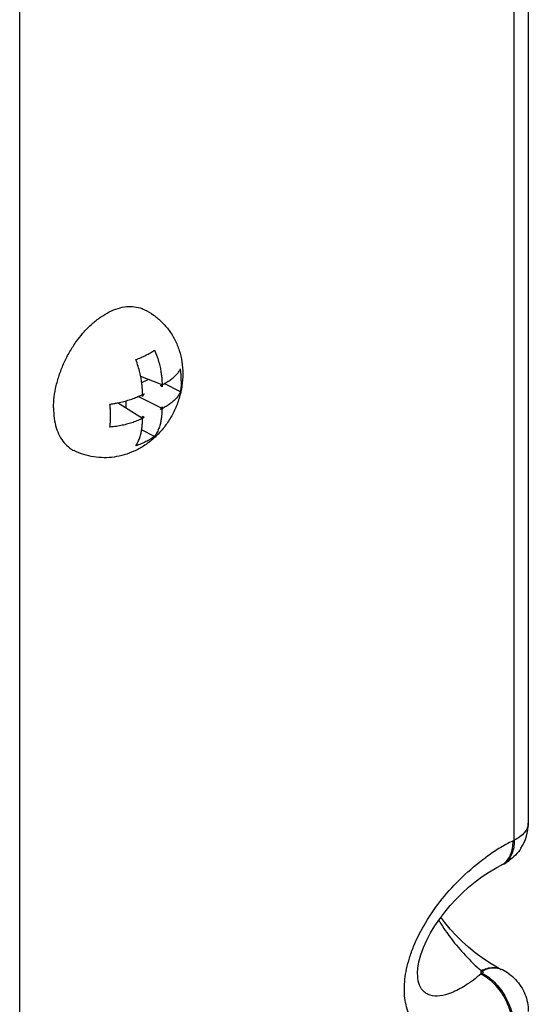
# Model space of a CAD drawing. Units: inches. Extents: x 0 to 34, y 0.4 to 22.
# Drawn here: x 19 to 19.5, y 13.1 to 14 of the extents above; entities that cross this region are included whole.
import ezdxf

# ---------------------------------------------------------------- set-up
doc = ezdxf.new("R2010")
doc.units = ezdxf.units.IN
doc.header["$LTSCALE"] = 1.87
doc.header["$MEASUREMENT"] = 0
doc.layers.get('0').update_dxf_attribs({"linetype": 'CONTINUOUS'})

msp = doc.modelspace()

# ---------------------------------------------------------------- linework, layer by layer
at = {"color": 7, "linetype": 'Continuous'}
for p, q in [((19.03278, 11.05044), (19.03278, 17.09526)), ((19.4773, 14.28469), (19.4773, 13.28963)), ((19.465, 13.27478), (19.465, 14.26984)), ((19.15718, 13.67311), (19.13853, 13.68037)), ((19.13941, 13.67504), (19.14501, 13.67784)), ((19.15584, 13.67243), (19.15719, 13.6731)), ((19.15719, 13.67145), (19.15584, 13.67243)), ((19.15719, 13.6731), (19.15719, 13.67145)), ((19.17324, 13.6669), (19.1591, 13.67413)), ((19.15718, 13.65224), (19.13638, 13.66287)), ((19.14015, 13.66458), (19.1415, 13.66526)), ((19.14015, 13.66292), (19.14015, 13.66458)), ((19.14014, 13.64372), (19.11834, 13.6573)), ((19.12584, 13.65262), (19.12584, 13.65912)), ((19.15719, 13.65223), (19.15584, 13.65155)), ((19.15719, 13.65389), (19.15719, 13.65223)), ((19.14015, 13.64371), (19.14015, 13.64536)), ((19.1415, 13.64438), (19.14015, 13.64536)), ((19.1415, 13.64438), (19.14015, 13.64371)), ((19.15062, 13.62789), (19.13934, 13.63365)), ((19.46398, 13.27427), (19.465, 13.27478)), ((19.45473, 13.25341), (19.45372, 13.25291)), ((19.38055, 13.15855), (19.38082, 13.16286)), ((19.43605, 13.16068), (19.43706, 13.16017)), ((19.43605, 13.1579), (19.43605, 13.16068)), ((19.4499, 13.1638), (19.44339, 13.16761)), ((19.45371, 13.16181), (19.4499, 13.1638)), ((19.45473, 13.1613), (19.45372, 13.1618)), ((19.38055, 13.15847), (19.38055, 13.15855)), ((19.43706, 13.15841), (19.43605, 13.1579))]:
    msp.add_line(p, q, dxfattribs=at)
for points in [[(19.38082, 13.16286), (19.38175, 13.16834), (19.3834, 13.17443), (19.3857, 13.18079), (19.38858, 13.18723), (19.39194, 13.19362), (19.39573, 13.1999), (19.39987, 13.20601), (19.40435, 13.21195), (19.40913, 13.21768), (19.4142, 13.2232), (19.41954, 13.22852), (19.42515, 13.23359), (19.431, 13.23839), (19.43708, 13.24291), (19.44339, 13.2471), (19.4499, 13.25091), (19.45371, 13.2529)], [(19.44339, 13.16761), (19.43708, 13.1718), (19.431, 13.17632), (19.42515, 13.18112), (19.41954, 13.1862), (19.4142, 13.19151), (19.40913, 13.19703), (19.40435, 13.20277), (19.40089, 13.20736)]]:
    msp.add_lwpolyline(points, dxfattribs=at)
for centre, radius, start, end in [((19.09562, 13.67654), 0.07831, 0.05651, 7.65053), ((19.16284, 13.65133), 0.02549, 146.86518, 152.92632), ((19.09988, 13.68339), 0.07554, 347.19183, 347.34349), ((19.13458, 13.66544), 0.02539, 326.85424, 332.93725), ((19.43708, 13.28964), 0.04022, 327.07353, 359.97993), ((19.53703, 13.12844), 0.16311, 116.60759, 121.56259), ((19.54602, 13.11378), 0.1803, 121.55734, 125.94631), ((19.43613, 13.29059), 0.04157, 296.58142, 306.0725), ((19.43613, 13.12413), 0.04156, 53.82507, 63.41698)]:
    msp.add_arc(centre, radius, start, end, dxfattribs=at)
for points, start_tangent, end_tangent in [([(19.0878, 13.71796), (19.08897, 13.7193), (19.09603, 13.72642), (19.10347, 13.73232), (19.11109, 13.73686), (19.11871, 13.73994), (19.12614, 13.74147), (19.13321, 13.74142), (19.13972, 13.73979), (19.1419, 13.73882)], (0.65089, 0.759172), (0.894284, -0.447499)), ([(19.1419, 13.73882), (19.14983, 13.73404), (19.15703, 13.72798), (19.16329, 13.72072), (19.16839, 13.71243), (19.17221, 13.7032), (19.17456, 13.69327), (19.17537, 13.68276)], (0.894427, -0.447214), (0, -1)), ([(19.06237, 13.65284), (19.06297, 13.66247), (19.06475, 13.67247), (19.06768, 13.68258), (19.07167, 13.69256), (19.07664, 13.70216), (19.08245, 13.71115), (19.0878, 13.71796)], (0, 1), (0.65089, 0.759172)), ([(19.13423, 13.69517), (19.13879, 13.69698), (19.14309, 13.69898), (19.14705, 13.70112), (19.15062, 13.70336)], (0.938557, 0.345123), (0.825226, 0.564802)), ([(19.15062, 13.70336), (19.15292, 13.69748), (19.15456, 13.69219), (19.15569, 13.68743), (19.15642, 13.68319), (19.15686, 13.67944), (19.15709, 13.67611), (19.15718, 13.67311)], (0.400898, -0.916123), (0.014672, -0.999892)), ([(19.14014, 13.66459), (19.14005, 13.66766), (19.13984, 13.67099), (19.13945, 13.67472), (19.1388, 13.67897), (19.13779, 13.68378), (19.13631, 13.68917), (19.13423, 13.69517)], (-0.013201, 0.999913), (-0.359792, 0.933033)), ([(19.15718, 13.67311), (19.15905, 13.6741), (19.16085, 13.67512), (19.16257, 13.67617), (19.16418, 13.67723), (19.16568, 13.67832), (19.16709, 13.67945), (19.1684, 13.68061), (19.1696, 13.6818), (19.17068, 13.68302), (19.17165, 13.68428), (19.17251, 13.68559), (19.17324, 13.68697)], (0.888534, 0.45881), (0.426208, 0.904625)), ([(19.17393, 13.67662), (19.17386, 13.67327), (19.17362, 13.67003), (19.17324, 13.6669)], (0, -1), (-0.149389, -0.988779)), ([(19.17537, 13.68276), (19.17457, 13.67214), (19.17358, 13.66683)], (0, -1), (-0.219106, -0.975701)), ([(19.11161, 13.65616), (19.11454, 13.6566), (19.11732, 13.65709), (19.11999, 13.65764), (19.12255, 13.65824), (19.12501, 13.65888), (19.12739, 13.65958), (19.12969, 13.66031), (19.13191, 13.66108), (19.13406, 13.6619), (19.13615, 13.66276), (19.13817, 13.66366), (19.14014, 13.66459)], (0.990769, 0.135564), (0.900048, 0.43579)), ([(19.17354, 13.66664), (19.17209, 13.66119), (19.16808, 13.65083), (19.16278, 13.64132), (19.15635, 13.63281), (19.1511, 13.62737)], (-0.221687, -0.975118), (-0.730646, -0.682756)), ([(19.17324, 13.6669), (19.1725, 13.66537), (19.17163, 13.66391), (19.17064, 13.66253), (19.16954, 13.6612), (19.16833, 13.65993), (19.16701, 13.6587), (19.1656, 13.65753), (19.1641, 13.65639), (19.1625, 13.6553), (19.1608, 13.65424), (19.15902, 13.65322), (19.15718, 13.65224)], (-0.392252, -0.919858), (-0.88772, -0.460383)), ([(19.06237, 13.65284), (19.06297, 13.6438), (19.06475, 13.63559), (19.06768, 13.6284), (19.07167, 13.62242), (19.07664, 13.61778), (19.08028, 13.61557)], (0, -1), (0.894284, -0.447499)), ([(19.11224, 13.64577), (19.11217, 13.6492), (19.11196, 13.65266), (19.11161, 13.65616)], (0, 1), (-0.118126, 0.992999)), ([(19.15718, 13.65224), (19.15708, 13.64925), (19.15685, 13.64614), (19.15642, 13.64282), (19.15569, 13.63927), (19.15457, 13.63552), (19.15293, 13.63169), (19.15062, 13.62789)], (-0.014868, -0.999889), (-0.585446, -0.810711)), ([(19.11161, 13.63609), (19.11196, 13.63919), (19.11217, 13.64243), (19.11224, 13.64577)], (0.135798, 0.990736), (0, 1)), ([(19.14014, 13.64372), (19.13815, 13.64278), (19.13608, 13.64189), (19.13396, 13.64105), (19.1318, 13.64026), (19.12957, 13.63953), (19.12726, 13.63886), (19.12487, 13.63823), (19.12241, 13.63768), (19.11987, 13.63718), (19.11725, 13.63675), (19.1145, 13.63638), (19.11161, 13.63609)], (-0.900813, -0.434207), (-0.996236, -0.086681)), ([(19.13423, 13.61969), (19.13631, 13.62338), (19.13778, 13.62712), (19.1388, 13.63081), (19.13945, 13.63435), (19.13985, 13.63769), (19.14006, 13.6408), (19.14014, 13.64372)], (0.559172, 0.829052), (0.013397, 0.99991)), ([(19.1511, 13.62737), (19.14903, 13.62551), (19.1411, 13.61957), (19.13262, 13.61495), (19.12409, 13.61179), (19.11529, 13.6099), (19.10648, 13.60932), (19.09748, 13.61006), (19.08886, 13.61209), (19.08028, 13.61557)], (-0.730646, -0.682756), (-0.894427, 0.447214)), ([(19.15062, 13.62789), (19.14705, 13.62558), (19.14309, 13.62342), (19.13879, 13.62144), (19.13423, 13.61969)], (-0.815491, -0.57877), (-0.943985, -0.329989)), ([(19.4773, 13.28963), (19.4741, 13.28159), (19.465, 13.27478)], (0, -1), (-0.894427, -0.447214)), ([(19.465, 13.27478), (19.46287, 13.26275), (19.45681, 13.25468), (19.45472, 13.25344)], (0, -1), (-0.899362, -0.437205)), ([(19.46346, 13.26786), (19.46398, 13.27427)], (0.172987, 0.984924), (0, 1)), ([(19.45371, 13.25293), (19.4558, 13.25417), (19.46186, 13.26224), (19.46346, 13.26786)], (0.899362, 0.437205), (0.172987, 0.984924)), ([(19.47084, 13.26778), (19.46608, 13.26176), (19.4606, 13.25699)], (-0.543354, -0.839504), (-0.80834, -0.588716)), ([(19.37346, 13.17169), (19.37708, 13.18178), (19.38765, 13.20281), (19.40199, 13.22335), (19.41946, 13.24242), (19.44018, 13.25975)], (0.296534, 0.955022), (0.809926, 0.586532)), ([(19.39898, 13.20471), (19.39984, 13.20332), (19.41004, 13.18855), (19.42215, 13.17412), (19.43605, 13.16068)], (0.522242, -0.852797), (0.759783, -0.650177)), ([(19.46398, 13.10973), (19.44018, 13.10045), (19.41946, 13.09706), (19.40199, 13.09866), (19.38765, 13.10486), (19.37708, 13.11532), (19.37093, 13.12891), (19.36898, 13.1445), (19.37093, 13.16204), (19.37346, 13.17169)], (-0.894427, -0.447214), (0.296534, 0.955022)), ([(19.43605, 13.16068), (19.44674, 13.16342), (19.45369, 13.16178)], (0.894427, 0.447214), (0.899737, -0.436433)), ([(19.44251, 13.16226), (19.43706, 13.16017)], (-0.967986, -0.251005), (-0.894427, -0.447214)), ([(19.43706, 13.16017), (19.4378, 13.15929), (19.43706, 13.15841)], (0.894427, -0.447214), (-0.894427, -0.447214)), ([(19.44775, 13.16292), (19.44251, 13.16226)], (-0.99983, 0.018439), (-0.967986, -0.251005)), ([(19.45472, 13.16127), (19.44775, 13.16292)], (-0.899362, 0.437205), (-0.99983, 0.018439)), ([(19.38807, 13.14078), (19.38528, 13.1431), (19.38169, 13.14976), (19.38055, 13.15847)], (-0.84428, 0.535902), (0.001017, 0.999999)), ([(19.43605, 13.1579), (19.42215, 13.14753), (19.41004, 13.14124), (19.39984, 13.13855), (19.39146, 13.13919), (19.38807, 13.14078)], (-0.759783, -0.650177), (-0.84428, 0.535902)), ([(19.43605, 13.1579), (19.44674, 13.14995), (19.4558, 13.13801), (19.46186, 13.12388), (19.46398, 13.10973)], (0.894427, -0.447214), (0, -1)), ([(19.43706, 13.15841), (19.44775, 13.15046), (19.45681, 13.13851), (19.46287, 13.12439), (19.465, 13.11023)], (0.894427, -0.447214), (0, -1)), ([(19.46066, 13.15768), (19.46612, 13.1529), (19.47434, 13.1402), (19.4773, 13.12508)], (0.807298, -0.590144), (0, -1))]:
    msp.add_spline(points, degree=3, dxfattribs=dict(at, start_tangent=start_tangent, end_tangent=end_tangent))

doc.saveas('drawing.dxf')
